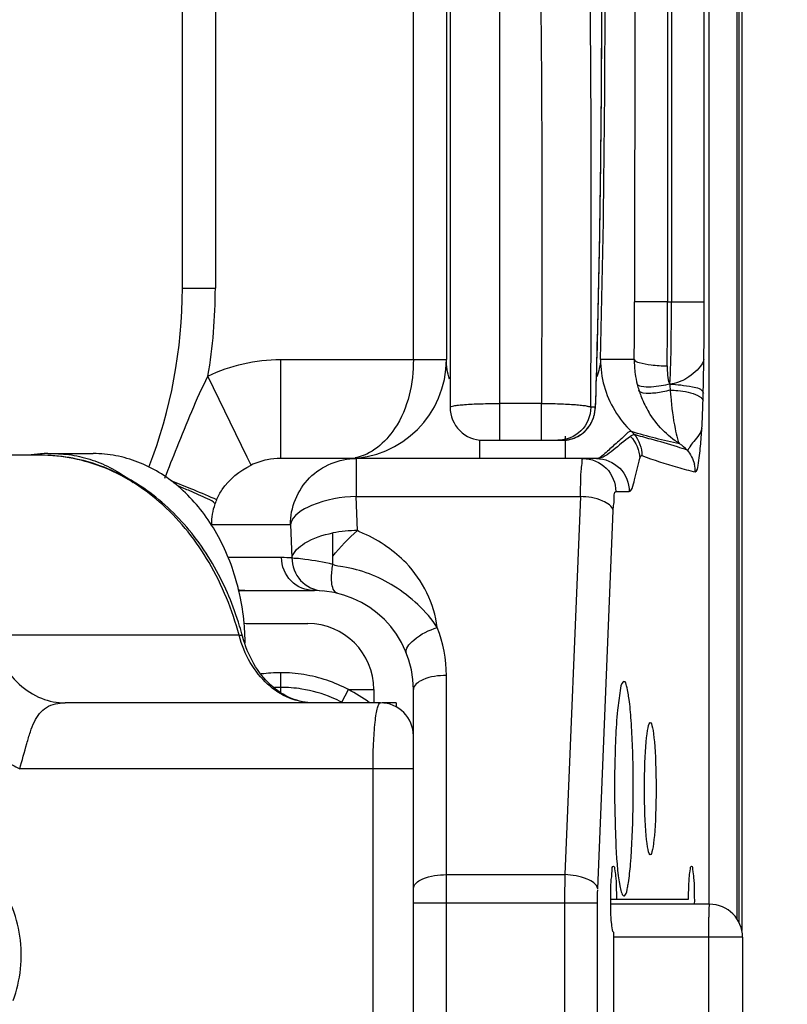
# Model space of a CAD drawing. Units: millimetres. Extents: x 0 to 1189, y 0 to 841.
# Drawn here: x 999 to 1010, y 487 to 502 of the extents above; entities that cross this region are included whole.
import ezdxf

# ---------------------------------------------------------------- set-up
doc = ezdxf.new("R2010")
doc.units = ezdxf.units.MM
doc.header["$LTSCALE"] = 65.395
doc.layers.get('0').update_dxf_attribs({"linetype": 'CONTINUOUS'})
for name, color, linetype in [('7_ALL_FEATURES', 7, 'CONTINUOUS'), ('DEF_DRAFT_DIM', 7, 'CONTINUOUS'), ('INTF_GREEN', 7, 'CONTINUOUS'), ('INTFCLR_3_8', 7, 'CONTINUOUS')]:
    doc.layers.add(name, color=color, linetype=linetype)
doc.styles.add('TEXTSTYLE_2', font='ar_wgl__.ttf')
doc.dimstyles.new('DIMSTYLE_1', dxfattribs={"dimtxt": 8, "dimasz": 3, "dimexe": 0.8, "dimexo": 0.2, "dimgap": 2, "dimtad": 1, "dimdec": 1, "dimlfac": 2, "dimdsep": 46, "dimtxsty": 'TEXTSTYLE_2', "dimblk": 'OPEN', "dimblk1": 'OPEN', "dimblk2": 'OPEN', "dimcen": 0.09, "dimazin": 2, "dimtp": 0.8, "dimtm": 0.8, "dimtfac": 1, "dimtdec": 1, "dimtofl": 0, "dimtmove": 0, "dimatfit": 3, "dimldrblk": 'OPEN', "dimfxl": 0, "dimtolj": 1, "dimarcsym": 0})

# ---------------------------------------------------------------- blocks, each defined once
blk = doc.blocks.new('_OPEN')
at = {"color": 0, "linetype": 'ByBlock'}
for p, q in [((0, 0), (-1, 0.1167)), ((-1, -0.1167), (0, 0)), ((-1, 0), (0, 0))]:
    blk.add_line(p, q, dxfattribs=at)
blk = doc.blocks.new('*D14')
at = {"layer": 'DEF_DRAFT_DIM', "color": 2, "linetype": 'Continuous'}
for p, q in [((994.786, 522.365), (1040.361, 522.365)), ((1039.561, 522.365), (1039.561, 412.365)), ((1039.561, 302.365), (1039.561, 412.365)), ((994.786, 302.365), (1040.361, 302.365))]:
    blk.add_line(p, q, dxfattribs=at)
at = {"layer": 'DEF_DRAFT_DIM', "color": 2, "linetype": 'Continuous', "xscale": 3, "yscale": 3, "zscale": 3}
for p, rotation in [((1039.561, 522.365), 90), ((1039.561, 302.365), 270)]:
    blk.add_blockref('_OPEN', p, dxfattribs=dict(at, rotation=rotation))

msp = doc.modelspace()

# ---------------------------------------------------------------- linework, layer by layer
at = {"layer": '7_ALL_FEATURES', "color": 7, "linetype": 'Continuous'}
for p, q in [((1009.519, 537.3075), (1009.519, 488.3371)), ((1009.4855, 537.265), (1009.4855, 488.3938)), ((1005.1421, 508.459), (1005.1428, 496.1415)), ((1005.8921, 508.0262), (1005.8929, 495.6416)), ((1006.525, 496.1997), (1005.8928, 496.1997)), ((1006.525, 495.6417), (1006.525, 496.1997)), ((1007.3407, 496.1417), (1007.2741, 496.1417)), ((1007.3407, 496.1416), (1007.3411, 496.1253)), ((1005.6429, 495.6416), (1006.8414, 495.6417)), ((1006.8414, 495.6417), (1006.8479, 495.6417)), ((998.9362, 495.4153), (994.9259, 495.4153)), ((999.0496, 495.4403), (999.736, 495.4403)), ((1001.9447, 492.688), (998.1812, 492.688)), ((1004.0857, 491.6653), (999.3094, 491.6653)), ((1004.3243, 491.6653), (1004.1138, 491.6653)), ((1004.3243, 491.6653), (1004.3243, 491.6046)), ((1004.5857, 490.6653), (998.6209, 490.6653)), ((1003.9747, 469.0653), (1003.9747, 490.6653)), ((1009.0743, 488.6153), (1007.5774, 488.6153)), ((1009.5743, 488.1153), (1007.6193, 488.1153)), ((1009.0628, 471.6153), (1009.0628, 488.1153)), ((1009.5743, 488.1153), (1009.5743, 471.6153))]:
    msp.add_line(p, q, dxfattribs=at)
for centre, radius, start, end in [((1005.6428, 496.1416), 0.5, 180.00334, 270.00357), ((1006.8413, 496.1417), 0.5, 297.91964, 358.12603), ((1006.8375, 496.142), 0.5031, 349.75643, 358.11775), ((1006.8437, 496.1417), 0.497, 358.12854, 359.999), ((1006.8392, 496.142), 0.5015, 332.79363, 343.76933), ((1006.8435, 496.1406), 0.497, 343.78801, 344.59111), ((1006.84, 496.1415), 0.5006, 344.59819, 349.76144), ((1006.8394, 496.1424), 0.5016, 313.7196, 328.86507), ((1006.8408, 496.1413), 0.4997, 328.89101, 332.78811), ((1006.8413, 496.1417), 0.5, 270.7539, 297.87118), ((1006.844, 496.1353), 0.493, 296.90279, 297.92855), ((1006.8392, 496.1436), 0.5026, 297.9678, 313.64233), ((999.0508, 493.5987), 1.8417, 93.61483, 99.38175), ((999.0497, 493.6143), 1.8261, 90.00232, 93.6096), ((997.7568, 491.5707), 4.3809, 22.98588, 23.6883), ((998.38, 492.5402), 3.6568, 0.55263, 2.10218), ((1004.0857, 491.1653), 0.5, 0, 90), ((1009.0743, 488.1153), 0.5, 0, 90)]:
    msp.add_arc(centre, radius, start, end, dxfattribs=at)
for points, knots in [([(1007.2741, 496.1417), (1007.2903, 498.995), (1007.2802, 504.1727), (1007.1229, 509.3503), (1006.9748, 511.67)], [0, 0, 0, 0, 0.5510713, 1, 1, 1, 1]), ([(1007.2463, 511.0614), (1007.3047, 509.9716), (1007.3875, 507.5899), (1007.4427, 503.8623), (1007.4331, 499.979), (1007.3813, 497.3876), (1007.3407, 496.1417)], [0, 0, 0, 0, 0.2194011, 0.4789953, 0.7494034, 1, 1, 1, 1]), ([(1007.2504, 511.0104), (1007.3079, 509.9174), (1007.3896, 507.5358), (1007.4436, 503.8143), (1007.4333, 499.9456), (1007.3815, 497.3657), (1007.3411, 496.1252)], [0, 0, 0, 0, 0.220531, 0.4800908, 0.7499162, 1, 1, 1, 1]), ([(1006.4078, 507.3973), (1006.4702, 505.6051), (1006.5382, 501.8723), (1006.537, 498.1393), (1006.5249, 496.1997)], [0, 0, 0, 0, 0.4804062, 1, 1, 1, 1]), ([(1005.1428, 496.1415), (1005.1428, 496.1476), (1005.1685, 496.1573), (1005.2064, 496.1654), (1005.2778, 496.1753), (1005.3688, 496.1834), (1005.4814, 496.1904), (1005.658, 496.1976), (1005.7971, 496.1995), (1005.8928, 496.1997)], [0, 0, 0, 0, 0.0241979, 0.0823083, 0.1748085, 0.2986125, 0.449045, 0.6205198, 1, 1, 1, 1]), ([(1006.525, 496.1997), (1006.6177, 496.1992), (1006.7898, 496.1961), (1006.9936, 496.1863), (1007.1274, 496.1741), (1007.1993, 496.1653), (1007.2441, 496.1553), (1007.2698, 496.1483), (1007.2741, 496.1417)], [0, 0, 0, 0, 0.3686906, 0.6850903, 0.8094058, 0.9049963, 0.9687896, 1, 1, 1, 1]), ([(1007.2741, 496.1417), (1007.2741, 496.0126), (1007.166, 495.7467), (1006.9007, 495.6417), (1006.7748, 495.6417)], [0, 0, 0, 0, 0.50627, 1, 1, 1, 1]), ([(1001.7686, 493.3308), (1001.6355, 493.6341), (1001.3072, 494.1991), (1000.631, 494.8769), (999.8221, 495.3137), (999.2271, 495.4153), (998.9362, 495.4153)], [0, 0, 0, 0, 0.2678992, 0.5223768, 0.7647605, 1, 1, 1, 1]), ([(1001.9447, 492.688), (1001.8425, 493.072), (1001.5498, 493.7962), (1000.8489, 494.6884), (999.9517, 495.2761), (999.267, 495.4153), (998.9362, 495.4153)], [0, 0, 0, 0, 0.2742486, 0.5318131, 0.7716903, 1, 1, 1, 1]), ([(999.1273, 495.4403), (999.2338, 495.4403), (999.4487, 495.4213), (999.8721, 495.3081), (1000.1656, 495.1412), (1000.3407, 495.0042)], [0, 0, 0, 0, 0.2440653, 0.4908306, 1, 1, 1, 1]), ([(1001.8728, 493.6155), (1001.7904, 493.8757), (1001.5687, 494.3636), (1001.1417, 494.8691), (1000.7382, 495.1627), (1000.4173, 495.3215), (1000.0808, 495.4185), (999.8503, 495.4403), (999.736, 495.4403)], [0, 0, 0, 0, 0.2729615, 0.529421, 0.6515503, 0.7699995, 0.8857224, 1, 1, 1, 1]), ([(1001.9667, 493.2506), (1001.9604, 493.2816), (1001.9341, 493.4044), (1001.9012, 493.5258), (1001.8728, 493.6155)], [0, 0, 0, 0, 0.2513915, 1, 1, 1, 1]), ([(1001.9983, 492.6728), (1001.9844, 492.725), (1001.9256, 492.9314), (1001.8525, 493.1337), (1001.7898, 493.2815)], [0, 0, 0, 0, 0.2518096, 1, 1, 1, 1]), ([(1002.0343, 492.6743), (1002.0325, 492.7229), (1002.0215, 492.9161), (1001.9951, 493.1085), (1001.9667, 493.2506)], [0, 0, 0, 0, 0.2510432, 1, 1, 1, 1]), ([(998.1814, 492.6881), (998.2188, 492.5476), (998.3276, 492.2759), (998.591, 491.9374), (998.9319, 491.7161), (999.1885, 491.6653), (999.3095, 491.6653)], [0, 0, 0, 0, 0.2676391, 0.5318031, 0.7774077, 1, 1, 1, 1]), ([(1001.9983, 492.6728), (1001.9966, 492.6791), (1001.9752, 492.6881), (1001.9574, 492.688), (1001.9447, 492.688)], [0, 0, 0, 0, 0.3371458, 1, 1, 1, 1]), ([(1003.0729, 491.6653), (1002.9489, 491.6653), (1002.6921, 491.7175), (1002.3557, 491.9379), (1002.0928, 492.2725), (1001.9831, 492.5441), (1001.9447, 492.688)], [0, 0, 0, 0, 0.228317, 0.4681866, 0.725743, 1, 1, 1, 1]), ([(1003.0729, 491.6653), (1002.959, 491.6653), (1002.7193, 491.7152), (1002.401, 491.9276), (1002.1454, 492.2574), (1002.0369, 492.5279), (1001.9983, 492.6728)], [0, 0, 0, 0, 0.2168542, 0.4523129, 0.7144294, 1, 1, 1, 1]), ([(996.8731, 492.4044), (996.9385, 492.1766), (997.1303, 491.7449), (997.5126, 491.3046), (997.8687, 491.0438), (998.1346, 490.8985), (998.3496, 490.804), (998.5082, 490.7288), (998.5829, 490.6869), (998.6209, 490.6653)], [0, 0, 0, 0, 0.2779947, 0.5451076, 0.673373, 0.7941282, 0.8996696, 0.9487138, 1, 1, 1, 1]), ([(998.6209, 490.6653), (998.659, 490.7924), (998.7088, 490.9802), (998.7791, 491.2197), (998.8381, 491.3753), (998.9147, 491.5062), (999.06, 491.6385), (999.2119, 491.6653), (999.3094, 491.6653)], [0, 0, 0, 0, 0.3002069, 0.4393608, 0.5646758, 0.6760336, 0.779353, 1, 1, 1, 1]), ([(1003.9747, 490.6653), (1003.9747, 490.7933), (1003.9794, 491.0295), (1003.9981, 491.3079), (1004.0203, 491.4871), (1004.0397, 491.5803), (1004.055, 491.6355), (1004.076, 491.6653), (1004.0857, 491.6653)], [0, 0, 0, 0, 0.377133, 0.6968494, 0.819824, 0.9121509, 0.9714244, 1, 1, 1, 1]), ([(998.5211, 487.1566), (998.6355, 487.4625), (998.7071, 488.137), (998.4482, 488.7688), (998.2477, 489.0207)], [0, 0, 0, 0, 0.5035414, 1, 1, 1, 1]), ([(1009.0628, 488.1153), (1009.0628, 488.1791), (1009.0632, 488.2717), (1009.0646, 488.3895), (1009.066, 488.4644), (1009.0677, 488.5256), (1009.0692, 488.5676), (1009.0709, 488.592), (1009.0717, 488.6047), (1009.073, 488.6105), (1009.0735, 488.6153), (1009.0743, 488.6153)], [0, 0, 0, 0, 0.3823237, 0.5550077, 0.7064296, 0.8307104, 0.9231037, 0.956209, 0.9801255, 0.994679, 1, 1, 1, 1])]:
    msp.add_open_spline(points, degree=3, knots=knots, dxfattribs=at)
msp.add_open_spline([(1006.8479, 495.6417), (1006.9231, 495.6427), (1006.9999, 495.6616), (1007.067, 495.6957)], degree=3, dxfattribs=at)
at = {"layer": 'INTF_GREEN', "color": 7, "linetype": 'Continuous'}
msp.add_line((1009.5607, 537.3403), (1009.5607, 488.2187), dxfattribs=at)
at = {"layer": 'INTFCLR_3_8', "color": 6, "linetype": 'Continuous'}
for p, q in [((1009.063, 536.3653), (1009.063, 488.6153)), ((1004.5857, 496.8653), (1004.5857, 507.3653)), ((1005.0857, 507.3653), (1005.0857, 496.8653)), ((1007.9419, 507.174), (1007.9375, 497.739)), ((1008.4412, 507.1694), (1008.4368, 497.7388)), ((1008.4955, 507.1694), (1008.4955, 497.7388)), ((1008.9936, 497.7388), (1008.9936, 507.1695)), ((1001.0857, 497.946), (1001.0857, 506.5531)), ((1001.5857, 506.5531), (1001.5857, 497.946)), ((1001.0857, 497.946), (1001.5857, 497.946)), ((1008.4368, 497.7388), (1007.9375, 497.739)), ((1008.4368, 497.7388), (1008.9936, 497.7388)), ((1002.5717, 496.8653), (1005.0857, 496.8653)), ((1002.5717, 496.8653), (1002.5717, 495.3653)), ((1007.9326, 496.866), (1007.4219, 496.8661)), ((1002.0681, 495.3847), (1001.4741, 496.6142)), ((1008.0103, 496.3766), (1008.0024, 496.4013)), ((1008.9783, 496.366), (1008.9801, 496.3559)), ((1006.8933, 495.3653), (1006.8933, 495.7041)), ((1005.5857, 495.6416), (1005.5857, 495.3653)), ((1002.126, 495.2649), (1002.0681, 495.3847)), ((1007.3596, 495.3653), (1002.5717, 495.3653)), ((1003.7174, 495.3653), (1003.7174, 494.7896)), ((1001.2127, 494.9076), (1000.9186, 495.0291)), ((1003.7174, 494.7896), (1007.1158, 494.7896)), ((1003.7418, 494.275), (1003.7174, 494.7896)), ((1007.1158, 494.7896), (1006.8811, 489.063)), ((1007.6535, 494.8653), (1007.8577, 494.8653)), ((1007.3792, 488.8509), (1007.6139, 494.5778)), ((1001.5328, 494.3653), (1002.7225, 494.3653)), ((1002.7225, 494.3653), (1002.7464, 493.8595)), ((1002.5883, 493.8653), (1001.778, 493.8653)), ((1001.9371, 493.3653), (1003.0857, 493.3653)), ((1002.1456, 492.8653), (1002.9857, 492.8653)), ((1002.5743, 492.1217), (1002.5743, 491.8997)), ((1005.0857, 467.4032), (1005.0857, 492.0774)), ((1007.776, 491.9903), (1007.7637, 491.9822)), ((1002.5743, 491.8997), (1002.5743, 491.8237)), ((1003.5037, 491.674), (1003.6027, 491.8666)), ((1003.6027, 491.8666), (1003.9857, 491.8661)), ((1003.9857, 491.8653), (1003.9857, 491.6653)), ((1004.5857, 467.6153), (1004.5857, 491.8653)), ((1005.0857, 489.063), (1006.8811, 489.063)), ((1007.5757, 488.6903), (1008.756, 488.6903)), ((1007.7637, 488.7482), (1007.776, 488.7403)), ((1004.5857, 488.6388), (1007.375, 488.6387)), ((1006.8769, 488.6388), (1006.8769, 471.0915)), ((1007.375, 471.0915), (1007.375, 488.6388)), ((1007.6193, 488.1899), (1007.6193, 471.5407))]:
    msp.add_line(p, q, dxfattribs=at)
msp.add_lwpolyline([(1001.5827, 494.679), (1001.5905, 494.7003), (1001.5985, 494.7212), (1001.6069, 494.7418)], dxfattribs=at)
for centre, radius, start, end in [((993.5857, 497.946), 7.5, 338.81233, 360), ((993.5857, 497.946), 8, 350.41708, 360), ((923.6431, 497.774), 84.2945, 359.382835, 359.976261), ((904.308, 497.7779), 104.1288, 359.444787, 359.978518), ((946.917, 497.7361), 62.0765, 359.196281, 0.002537), ((1003.5857, 496.8653), 1.5, 270, 360), ((1009.4439, 496.8549), 1.5113, 179.58066, 187.97198), ((1008.4532, 499.0871), 2.3184, 263.47293, 269.47532), ((1009.4378, 496.8543), 1.5052, 187.98047, 193.96869), ((1009.4731, 496.8632), 1.5416, 193.97209, 197.43631), ((1009.4352, 496.8498), 1.5014, 198.37093, 201.8172), ((1009.4637, 496.8609), 1.532, 201.80785, 211.1795), ((1015.2608, 496.9453), 6.8053, 184.58504, 185.39959), ((988.639, 496.8246), 20.3445, 358.372, 358.70857), ((991.5479, 496.7409), 17.4344, 357.87959, 358.37516), ((995.3002, 496.5951), 13.6793, 356.76949, 357.90849), ((1008.3576, 495.1626), 0.4999, 41.25631, 58.24805), ((1003.5852, 496.0473), 0.682, 270.04106, 280.22558), ((1010.5789, 502.2103), 7.2559, 249.58247, 254.06886), ((1002.5715, 494.3257), 1.0395, 101.22889, 115.3782), ((1002.5724, 494.3236), 1.0417, 90.03636, 101.25187), ((1010.484, 501.8865), 6.9186, 254.08887, 256.40026), ((1008.3538, 495.1626), 0.5034, 359.92991, 13.54597), ((997.3724, 485.7045), 9.9369, 67.34968, 68.47727), ((1003.7737, 491.9591), 2.3161, 90.789, 100.20053), ((1003.0857, 491.8653), 1.5, 0, 90), ((1002.1463, 494.3155), 1.4502, 265.01263, 269.9736), ((1002.9857, 491.8653), 1, 0, 90), ((1002.5745, 489.9209), 2.2008, 90.00464, 97.65194), ((1002.5734, 489.9202), 2.2015, 80.71501, 89.97602), ((1002.574, 489.8933), 2.0064, 89.9905, 92.58249), ((1002.5741, 489.8784), 2.0213, 80.91041, 89.99366), ((1002.5696, 489.859), 2.0412, 67.32132, 80.87029), ((1002.5743, 489.8653), 2.25, 53.17502, 62.80317), ((1002.5549, 489.8249), 2.0783, 62.83636, 67.31179), ((1027.5584, 488.6495), 20.6815, 178.85432, 180.02971)]:
    msp.add_arc(centre, radius, start, end, dxfattribs=at)
msp.add_ellipse((1008.1754, 490.3653), major_axis=(0, 1), ratio=0.0874887, dxfattribs=at)
for points, knots in [([(1007.4219, 496.8661), (1007.4852, 499.3392), (1007.5171, 504.0879), (1007.4286, 508.8366), (1007.3242, 511.1084)], [0, 0, 0, 0, 0.5210251, 1, 1, 1, 1]), ([(1004.5857, 496.8653), (1004.5857, 496.5037), (1004.4621, 495.8753), (1003.9496, 495.42), (1003.7063, 495.3761)], [0, 0, 0, 0, 0.5940266, 1, 1, 1, 1]), ([(1007.9326, 496.866), (1007.94, 496.8382), (1008.0489, 496.8069), (1008.1275, 496.7909), (1008.1897, 496.7837)], [0, 0, 0, 0, 0.3148215, 1, 1, 1, 1]), ([(1008.9875, 496.8653), (1008.9834, 496.8415), (1008.9245, 496.7218), (1008.8168, 496.638), (1008.727, 496.5817)], [0, 0, 0, 0, 0.1856164, 1, 1, 1, 1]), ([(1008.9783, 496.3661), (1008.9791, 496.3995), (1008.9827, 496.5659), (1008.9856, 496.7323), (1008.9875, 496.8653)], [0, 0, 0, 0, 0.200805, 1, 1, 1, 1]), ([(1008.0388, 496.4572), (1008.0248, 496.4603), (1008.0019, 496.4668), (1007.9814, 496.4823), (1007.9772, 496.491)], [0, 0, 0, 0, 0.5972677, 1, 1, 1, 1]), ([(1008.4719, 496.4913), (1008.4292, 496.4816), (1008.2873, 496.4553), (1008.1378, 496.4352), (1008.0388, 496.4572)], [0, 0, 0, 0, 0.3015474, 1, 1, 1, 1]), ([(1008.4719, 496.491), (1008.587, 496.489), (1008.7413, 496.4673), (1008.9587, 496.4243), (1008.9783, 496.366)], [0, 0, 0, 0, 0.6516118, 1, 1, 1, 1]), ([(1008.2575, 496.3574), (1008.2256, 496.3537), (1008.1444, 496.3492), (1008.0277, 496.3518), (1008.0024, 496.4013)], [0, 0, 0, 0, 0.3662924, 1, 1, 1, 1]), ([(1008.4772, 496.4013), (1008.5159, 496.4003), (1008.6571, 496.3899), (1008.8024, 496.3672), (1008.8945, 496.3204)], [0, 0, 0, 0, 0.272747, 1, 1, 1, 1]), ([(1008.4856, 496.3049), (1008.501, 496.1419), (1008.5248, 495.9217), (1008.5807, 495.6909), (1008.6003, 495.6059), (1008.6207, 495.5877)], [0, 0, 0, 0, 0.6702638, 0.8882324, 1, 1, 1, 1]), ([(1008.8945, 496.3204), (1008.9004, 496.3174), (1008.9115, 496.3114), (1008.9221, 496.3047), (1008.9271, 496.3014)], [0, 0, 0, 0, 0.5208949, 1, 1, 1, 1]), ([(1008.9271, 496.3014), (1008.9389, 496.2934), (1008.9583, 496.2781), (1008.9726, 496.2567), (1008.9753, 496.2466)], [0, 0, 0, 0, 0.5764732, 1, 1, 1, 1]), ([(1008.9577, 495.824), (1008.9493, 495.7784), (1008.902, 495.7), (1008.8168, 495.6075), (1008.7739, 495.5463), (1008.7467, 495.4888), (1008.7335, 495.4923)], [0, 0, 0, 0, 0.3452484, 0.6621931, 0.8983577, 1, 1, 1, 1]), ([(1007.8921, 495.774), (1007.8523, 495.7844), (1007.7574, 495.6719), (1007.623, 495.5698), (1007.4947, 495.4404), (1007.4004, 495.3653), (1007.3596, 495.3653)], [0, 0, 0, 0, 0.1827495, 0.5146979, 0.818654, 1, 1, 1, 1]), ([(1007.8739, 495.7009), (1007.7821, 495.636), (1007.6348, 495.5035), (1007.453, 495.3653), (1007.3596, 495.3653)], [0, 0, 0, 0, 0.5460775, 1, 1, 1, 1]), ([(1007.8739, 495.7009), (1007.8857, 495.7091), (1007.9041, 495.7211), (1007.9274, 495.7294), (1007.9354, 495.7274)], [0, 0, 0, 0, 0.635487, 1, 1, 1, 1]), ([(1007.9354, 495.7274), (1007.9287, 495.7356), (1007.9147, 495.7517), (1007.8998, 495.7668), (1007.8921, 495.774)], [0, 0, 0, 0, 0.5007317, 1, 1, 1, 1]), ([(1008.7334, 495.4923), (1008.6847, 495.5094), (1008.5045, 495.5699), (1008.3213, 495.6209), (1008.1877, 495.6572)], [0, 0, 0, 0, 0.2718442, 1, 1, 1, 1]), ([(1008.8572, 495.162), (1008.8888, 495.1783), (1008.9124, 495.3362), (1008.9288, 495.4542), (1008.9373, 495.5521)], [0, 0, 0, 0, 0.2660805, 1, 1, 1, 1]), ([(1008.0161, 495.3687), (1008.0202, 495.3803), (1008.024, 495.3967), (1008.0421, 495.4124), (1008.0476, 495.4103)], [0, 0, 0, 0, 0.6751204, 1, 1, 1, 1]), ([(1001.6069, 494.7418), (1001.6291, 494.7953), (1001.7479, 495.0152), (1001.9537, 495.1829), (1002.126, 495.2649)], [0, 0, 0, 0, 0.2327437, 1, 1, 1, 1]), ([(1002.7225, 494.3653), (1002.7225, 494.6202), (1002.9335, 495.1507), (1003.4634, 495.3653), (1003.7174, 495.3653)], [0, 0, 0, 0, 0.5009012, 1, 1, 1, 1]), ([(1007.1158, 494.7896), (1007.1175, 494.8682), (1007.1233, 495.0039), (1007.125, 495.1968), (1007.1466, 495.2843), (1007.1415, 495.3653), (1007.1554, 495.3653)], [0, 0, 0, 0, 0.408151, 0.7261735, 0.9279169, 1, 1, 1, 1]), ([(1007.1554, 495.3653), (1007.2825, 495.3653), (1007.5478, 495.2583), (1007.6535, 494.9928), (1007.6535, 494.8653)], [0, 0, 0, 0, 0.4993375, 1, 1, 1, 1]), ([(1007.3596, 495.3653), (1007.4867, 495.3653), (1007.7519, 495.2582), (1007.8577, 494.9928), (1007.8577, 494.8653)], [0, 0, 0, 0, 0.4993252, 1, 1, 1, 1]), ([(1007.8577, 494.8653), (1007.8784, 494.8649), (1007.9147, 494.9441), (1007.9511, 495.0989), (1007.9909, 495.2604), (1008.0161, 495.3687)], [0, 0, 0, 0, 0.1166639, 0.3752953, 1, 1, 1, 1]), ([(1001.5827, 494.679), (1001.5561, 494.7159), (1001.414, 494.7738), (1001.29, 494.837), (1001.1991, 494.875)], [0, 0, 0, 0, 0.3159224, 1, 1, 1, 1]), ([(1001.6069, 494.7418), (1001.5941, 494.7478), (1001.4629, 494.8037), (1001.3313, 494.8584), (1001.2127, 494.9076)], [0, 0, 0, 0, 0.099064, 1, 1, 1, 1]), ([(1003.7174, 494.7896), (1003.4885, 494.7806), (1003.1368, 494.7292), (1002.7525, 494.5058), (1002.7225, 494.3653)], [0, 0, 0, 0, 0.6145628, 1, 1, 1, 1]), ([(1007.6139, 494.5774), (1007.6008, 494.6478), (1007.4069, 494.7616), (1007.231, 494.7857), (1007.1158, 494.7896)], [0, 0, 0, 0, 0.3831379, 1, 1, 1, 1]), ([(1007.6139, 494.5778), (1007.6169, 494.6479), (1007.6368, 494.7194), (1007.6268, 494.8611), (1007.6535, 494.8653)], [0, 0, 0, 0, 0.7220332, 1, 1, 1, 1]), ([(1002.7464, 493.8595), (1002.7666, 493.9552), (1002.9808, 494.1386), (1003.2156, 494.2073), (1003.3635, 494.2386)], [0, 0, 0, 0, 0.3926863, 1, 1, 1, 1]), ([(1004.1849, 494.0299), (1004.0721, 494.1083), (1003.9298, 494.197), (1003.7646, 494.2533), (1003.7418, 494.275)], [0, 0, 0, 0, 0.8137981, 1, 1, 1, 1]), ([(1004.9487, 492.805), (1004.9047, 493.1647), (1004.6647, 493.6429), (1004.289, 493.9575), (1004.1849, 494.0299)], [0, 0, 0, 0, 0.7408569, 1, 1, 1, 1]), ([(1003.0857, 493.3653), (1002.9587, 493.3653), (1002.6938, 493.4726), (1002.5883, 493.7378), (1002.5883, 493.8653)], [0, 0, 0, 0, 0.4990983, 1, 1, 1, 1]), ([(1002.7464, 493.8595), (1002.7462, 493.7381), (1002.8406, 493.4862), (1003.0837, 493.3702), (1003.2044, 493.3606)], [0, 0, 0, 0, 0.5007822, 1, 1, 1, 1]), ([(1003.3654, 493.7581), (1003.2287, 493.8019), (1003.0386, 493.8196), (1002.8343, 493.8541), (1002.766, 493.8511), (1002.7464, 493.8595)], [0, 0, 0, 0, 0.6862766, 0.897711, 1, 1, 1, 1]), ([(1003.4399, 493.3229), (1003.4259, 493.3263), (1003.3536, 493.3772), (1003.3486, 493.4756), (1003.3467, 493.5447)], [0, 0, 0, 0, 0.1723162, 1, 1, 1, 1]), ([(1004.483, 492.4109), (1004.4549, 492.4829), (1004.6435, 492.6902), (1004.8202, 492.7638), (1004.9487, 492.8049)], [0, 0, 0, 0, 0.3639334, 1, 1, 1, 1]), ([(1005.0857, 492.0774), (1004.9644, 492.0774), (1004.7867, 492.066), (1004.5857, 491.9336), (1004.5857, 491.8653)], [0, 0, 0, 0, 0.6397373, 1, 1, 1, 1]), ([(1007.7637, 491.9841), (1007.7305, 491.9508), (1007.7121, 491.7915), (1007.6686, 491.5165), (1007.648, 491.1004), (1007.6269, 490.4427), (1007.6436, 489.6882), (1007.6726, 489.1008), (1007.7206, 488.8689)], [0, 0, 0, 0, 0.0451324, 0.14037, 0.2766092, 0.4394353, 0.7729597, 1, 1, 1, 1]), ([(1007.877, 489.2215), (1007.901, 489.4984), (1007.9222, 490.0878), (1007.918, 490.8195), (1007.8897, 491.3657), (1007.8632, 491.6932), (1007.8296, 491.8595), (1007.8029, 491.9903), (1007.776, 491.9903)], [0, 0, 0, 0, 0.2991484, 0.6358037, 0.7822613, 0.8970938, 0.9710275, 1, 1, 1, 1]), ([(1007.5817, 488.9453), (1007.5848, 489.0053), (1007.602, 489.0622), (1007.5962, 489.1907), (1007.6193, 489.1907)], [0, 0, 0, 0, 0.7225599, 1, 1, 1, 1]), ([(1007.6193, 489.1907), (1007.6332, 489.1907), (1007.6377, 489.1169), (1007.6551, 489.0341), (1007.6602, 488.8692), (1007.663, 488.7541), (1007.663, 488.6903)], [0, 0, 0, 0, 0.0825861, 0.2987044, 0.6209476, 1, 1, 1, 1]), ([(1007.8314, 488.8687), (1007.8361, 488.8915), (1007.8567, 489.0084), (1007.8687, 489.1265), (1007.877, 489.2215)], [0, 0, 0, 0, 0.1962281, 1, 1, 1, 1]), ([(1008.7559, 488.6903), (1008.7559, 488.7541), (1008.7587, 488.8692), (1008.7638, 489.0342), (1008.7813, 489.1169), (1008.7857, 489.1907), (1008.7996, 489.1907)], [0, 0, 0, 0, 0.3790888, 0.7013587, 0.9174444, 1, 1, 1, 1]), ([(1008.7997, 489.1907), (1008.8159, 489.1907), (1008.8182, 489.1028), (1008.8385, 489.0077), (1008.8419, 488.8196), (1008.8438, 488.6899), (1008.8429, 488.6191)], [0, 0, 0, 0, 0.0847812, 0.3072414, 0.6313967, 1, 1, 1, 1]), ([(1004.6497, 488.9547), (1004.6739, 488.973), (1004.8089, 489.0443), (1004.9649, 489.063), (1005.0857, 489.063)], [0, 0, 0, 0, 0.2005838, 1, 1, 1, 1]), ([(1007.3792, 488.8509), (1007.3661, 488.9213), (1007.1722, 489.0351), (1006.9963, 489.0591), (1006.8811, 489.063)], [0, 0, 0, 0, 0.3831427, 1, 1, 1, 1]), ([(1007.7206, 488.8689), (1007.7237, 488.8538), (1007.7341, 488.8125), (1007.744, 488.7663), (1007.7637, 488.7465)], [0, 0, 0, 0, 0.3546793, 1, 1, 1, 1]), ([(1007.776, 488.7403), (1007.7814, 488.7403), (1007.8219, 488.7753), (1007.8228, 488.8272), (1007.8314, 488.8687)], [0, 0, 0, 0, 0.1139075, 1, 1, 1, 1]), ([(1007.6193, 488.1899), (1007.6054, 488.1899), (1007.6009, 488.2638), (1007.5835, 488.3465), (1007.5783, 488.5114), (1007.5755, 488.6264), (1007.5755, 488.6903)], [0, 0, 0, 0, 0.0826026, 0.2989362, 0.6204515, 1, 1, 1, 1])]:
    msp.add_open_spline(points, degree=3, knots=knots, dxfattribs=at)
for points in [[(1008.4719, 496.4913), (1008.4964, 496.9065), (1008.495, 497.3229), (1008.4955, 497.7388)], [(1001.4741, 496.6142), (1001.8121, 496.7775), (1002.1964, 496.8653), (1002.5717, 496.8653)], [(1005.1328, 496.5678), (1005.1025, 496.6635), (1005.0857, 496.7649), (1005.0857, 496.8653)], [(1007.4219, 496.8661), (1007.4155, 496.7758), (1007.3958, 496.6857), (1007.366, 496.6002)], [(1007.4219, 496.866), (1007.4218, 496.7311), (1007.4406, 496.595), (1007.4764, 496.4649)], [(1008.432, 496.7688), (1008.4315, 496.6754), (1008.4325, 496.5761), (1008.4719, 496.4913)], [(1001.0061, 495.5353), (1001.1518, 495.8992), (1001.298, 496.264), (1001.4741, 496.6142)], [(1008.727, 496.5817), (1008.6506, 496.5337), (1008.5612, 496.5041), (1008.4719, 496.4913)], [(1007.4764, 496.4649), (1007.5477, 496.2058), (1007.6967, 495.9585), (1007.8921, 495.774)], [(1008.4719, 496.4913), (1008.4716, 496.4613), (1008.4747, 496.4312), (1008.4772, 496.4013)], [(1008.4772, 496.4013), (1008.4053, 496.3812), (1008.3317, 496.366), (1008.2575, 496.3574)], [(1008.6207, 495.5877), (1008.4322, 495.7077), (1008.2687, 495.8767), (1008.153, 496.0678)], [(1008.9373, 495.5521), (1008.9452, 495.6427), (1008.9516, 495.7335), (1008.9577, 495.8242)], [(1007.8739, 495.7009), (1007.9585, 495.6151), (1008.0135, 495.4891), (1008.0161, 495.3687)], [(1008.6207, 495.5877), (1008.3751, 495.6382), (1008.1312, 495.6988), (1007.8921, 495.774)], [(1008.1877, 495.6572), (1008.1035, 495.6801), (1008.0192, 495.7028), (1007.9354, 495.7274)], [(1007.9354, 495.7274), (1008.0062, 495.6405), (1008.0479, 495.5224), (1008.0476, 495.4103)], [(1000.8208, 495.0693), (1000.8802, 495.2256), (1000.944, 495.3801), (1001.0061, 495.5353)], [(1008.7334, 495.4923), (1008.7858, 495.4325), (1008.8245, 495.3578), (1008.8431, 495.2805)], [(1001.5328, 494.3653), (1001.5308, 494.4712), (1001.5473, 494.5793), (1001.5827, 494.679)], [(1003.3635, 493.8854), (1003.3631, 494.0031), (1003.3643, 494.1208), (1003.3635, 494.2386)], [(1003.3635, 493.8854), (1003.4774, 494.0261), (1003.6048, 494.1566), (1003.7418, 494.275)], [(1003.3654, 493.7581), (1003.3641, 493.8005), (1003.3629, 493.8429), (1003.3635, 493.8854)], [(1002.7464, 493.8595), (1002.694, 493.8656), (1002.641, 493.8628), (1002.5883, 493.8653)], [(1003.3467, 493.5447), (1003.3448, 493.6161), (1003.3523, 493.6879), (1003.3654, 493.7581)], [(1003.5193, 493.7256), (1003.4675, 493.7338), (1003.4141, 493.7386), (1003.3654, 493.7581)], [(1004.2917, 493.4318), (1004.0581, 493.5778), (1003.7914, 493.6828), (1003.5193, 493.7256)], [(1002.0328, 493.3653), (1001.9972, 493.3653), (1001.9613, 493.3694), (1001.9265, 493.3771)], [(1004.9487, 492.805), (1004.7846, 493.0593), (1004.5484, 493.2714), (1004.2917, 493.4318)], [(1005.0857, 492.0774), (1005.0857, 492.3242), (1005.0385, 492.5751), (1004.9487, 492.805)], [(1003.6027, 491.8666), (1003.393, 491.9771), (1003.1625, 492.0546), (1002.9286, 492.0928)], [(1004.5857, 488.8509), (1004.5857, 488.8915), (1004.6173, 488.9301), (1004.6497, 488.9547)], [(1007.375, 488.6388), (1007.375, 488.7041), (1007.3736, 488.7698), (1007.3803, 488.8348)], [(1007.5755, 488.6903), (1007.5755, 488.7753), (1007.5773, 488.8604), (1007.5817, 488.9453)]]:
    msp.add_open_spline(points, degree=3, dxfattribs=at)

# ---------------------------------------------------------------- dimensions: what is measured, and where the dimension line sits
at = {"layer": 'DEF_DRAFT_DIM', "color": 2, "linetype": 'Continuous'}
dim = msp.add_linear_dim(base=(1039.5607, 302.3653), p1=(994.5857, 522.3653), p2=(994.5857, 302.3653), angle=270, dimstyle='DIMSTYLE_1', dxfattribs=at)
dim.commit()
dim.dimension.update_dxf_attribs({"geometry": '*D14', "text_midpoint": (1039.5607, 403.0419), "dimtype": 160})

doc.saveas('drawing.dxf')
